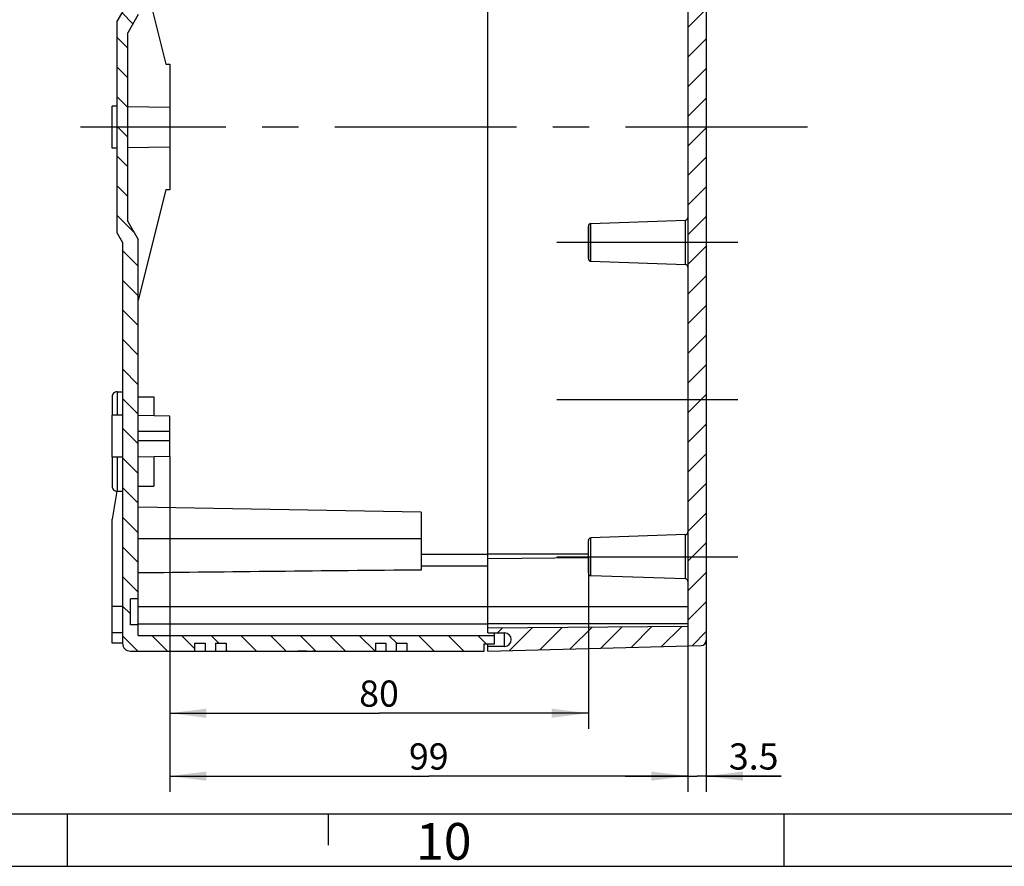
# Model space of a CAD drawing. Units: millimetres. Extents: x -3 to 844, y 0 to 594.
# Drawn here: x 622 to 716, y 0 to 81 of the extents above; entities that cross this region are included whole.
import ezdxf

# ---------------------------------------------------------------- set-up
doc = ezdxf.new("R2010")
doc.units = ezdxf.units.MM
doc.header["$LTSCALE"] = 46.255
doc.linetypes.add('CENTER', pattern=[0.6, 0.375, -0.075, 0.075, -0.075])
doc.layers.get('0').update_dxf_attribs({"linetype": 'CONTINUOUS'})
for name, color, linetype in [('DECKEL-AK12-DXF_CONTINUOUS_LINE', 7, 'CONTINUOUS'), ('DECKEL-AK12-GFR-T_-176-DXF_AXIS', 7, 'CONTINUOUS'), ('DECKEL-AK12-GFR-T_-DXF_HATCHING', 7, 'CONTINUOUS'), ('KASTEN-AK12-DXF_CONTINUOUS_LINE', 7, 'CONTINUOUS'), ('KASTEN-AK12-T_-171-DXF_HATCHING', 7, 'CONTINUOUS'), ('M-STV-1222_DXF_AXIS', 7, 'CONTINUOUS'), ('M-STV-1222_DXF_DIMENSION', 7, 'CONTINUOUS'), ('M-STV-1222_DXF_FORMAT', 7, 'CONTINUOUS')]:
    doc.layers.add(name, color=color, linetype=linetype)
doc.styles.get("Standard").update_dxf_attribs({"font": 'txt', "width": 0.7})
doc.styles.add('TEXTSTYLE_5', font='txt', dxfattribs={"width": 0.7142857143000001})
doc.dimstyles.new('DIMSTYLE_2', dxfattribs={"dimtxt": 2.5, "dimasz": 3.5, "dimexe": 1.5, "dimexo": 0, "dimtad": 1, "dimdec": 0, "dimlfac": 2, "dimdsep": 46, "dimtxsty": 'Standard', "dimblk": '_FILLED', "dimblk1": '_FILLED', "dimblk2": '_FILLED', "dimcen": 0.09, "dimclrt": 5, "dimadec": 3, "dimazin": 2, "dimtp": 0.3, "dimtm": 0.3, "dimtfac": 1, "dimtdec": 0, "dimtofl": 0, "dimtmove": 0, "dimatfit": 3, "dimldrblk": '_FILLED', "dimfxl": 1, "dimtolj": 1, "dimarcsym": 0})
doc.dimstyles.new('DIMSTYLE_5', dxfattribs={"dimtxt": 2.5, "dimasz": 3.5, "dimexe": 1.5, "dimexo": 0, "dimtad": 1, "dimdec": 3, "dimlfac": 2, "dimdsep": 46, "dimtxsty": 'Standard', "dimblk": '_FILLED', "dimblk1": '_FILLED', "dimblk2": '_FILLED', "dimcen": 0.09, "dimclrt": 5, "dimadec": 3, "dimazin": 2, "dimtp": 0.1, "dimtm": 0.1, "dimtfac": 1, "dimtdec": 3, "dimtofl": 0, "dimtmove": 0, "dimatfit": 3, "dimldrblk": '_FILLED', "dimfxl": 1, "dimtolj": 1, "dimarcsym": 0})

# ---------------------------------------------------------------- blocks, each defined once
blk = doc.blocks.new('_FILLED')
at = {"color": 0, "linetype": 'ByBlock'}
blk.add_solid([(0, 0), (-1, 0.125), (-1, -0.125)], dxfattribs=at)
blk = doc.blocks.new('*D42')
at = {"layer": 'M-STV-1222_DXF_DIMENSION', "color": 2, "linetype": 'Continuous', "transparency": 16777216}
for p, q in [((635.8719796317, 39.0993219958), (635.8719796317, 13.1055672342)), ((675.8219796317, 29.5295017361), (675.8219796317, 13.1055672342)), ((635.8719796317, 14.6055672342), (655.8469796317, 14.6055672342)), ((675.8219796317, 14.6055672342), (655.8469796317, 14.6055672342))]:
    blk.add_line(p, q, dxfattribs=at)
at = {"layer": 'M-STV-1222_DXF_DIMENSION', "color": 2, "linetype": 'Continuous', "transparency": 16777216, "xscale": 3.5, "yscale": 3.5, "zscale": 3.5, "rotation": 180}
blk.add_blockref('_FILLED', (635.8719796317, 14.6055672342), dxfattribs=at)
at = {"layer": 'M-STV-1222_DXF_DIMENSION', "color": 2, "linetype": 'Continuous', "transparency": 16777216, "xscale": 3.5, "yscale": 3.5, "zscale": 3.5}
blk.add_blockref('_FILLED', (675.8219796317, 14.6055672342), dxfattribs=at)
at = {"layer": 'M-STV-1222_DXF_DIMENSION', "color": 5, "linetype": 'Continuous', "transparency": 16777216, "insert": (655.8469796317, 17.7305672342), "char_height": 2.5, "width": 5.8928571429, "attachment_point": 2, "line_spacing_factor": 0.9}
blk.add_mtext('80', dxfattribs=at)
blk = doc.blocks.new('*D43')
at = {"layer": 'M-STV-1222_DXF_DIMENSION', "color": 2, "linetype": 'Continuous', "transparency": 16777216}
for p, q in [((635.8719796317, 39.0993219958), (635.8719796317, 7.1055672342)), ((685.3219796317, 24.7795017361), (685.3219796317, 7.1055672342)), ((635.8719796317, 8.605567234199999), (660.5969796317, 8.605567234199999)), ((685.3219796317, 8.605567234199999), (660.5969796317, 8.605567234199999))]:
    blk.add_line(p, q, dxfattribs=at)
at = {"layer": 'M-STV-1222_DXF_DIMENSION', "color": 2, "linetype": 'Continuous', "transparency": 16777216, "xscale": 3.5, "yscale": 3.5, "zscale": 3.5, "rotation": 180}
blk.add_blockref('_FILLED', (635.8719796317, 8.605567234199999), dxfattribs=at)
at = {"layer": 'M-STV-1222_DXF_DIMENSION', "color": 2, "linetype": 'Continuous', "transparency": 16777216, "xscale": 3.5, "yscale": 3.5, "zscale": 3.5}
blk.add_blockref('_FILLED', (685.3219796317, 8.605567234199999), dxfattribs=at)
at = {"layer": 'M-STV-1222_DXF_DIMENSION', "color": 5, "linetype": 'Continuous', "transparency": 16777216, "insert": (660.5969796317, 11.7305672342), "char_height": 2.5, "width": 5.8928571429, "attachment_point": 2, "line_spacing_factor": 0.9}
blk.add_mtext('99', dxfattribs=at)
blk = doc.blocks.new('*D44')
at = {"layer": 'M-STV-1222_DXF_DIMENSION', "color": 2, "linetype": 'Continuous', "transparency": 16777216}
for p, q in [((685.3219796317, 24.7795017361), (685.3219796317, 7.1055672342)), ((687.0719796317, 24.7795017361), (687.0719796317, 7.1055672342)), ((685.3219796317, 8.605567234199999), (679.3219796317, 8.605567234199999)), ((679.3219796317, 8.605567234199999), (686.1969796317, 8.605567234199999)), ((694.2331419597999, 8.605567234199999), (686.1969796317, 8.605567234199999)), ((687.0719796317, 8.605567234199999), (694.2331419597999, 8.605567234199999))]:
    blk.add_line(p, q, dxfattribs=at)
at = {"layer": 'M-STV-1222_DXF_DIMENSION', "color": 2, "linetype": 'Continuous', "transparency": 16777216, "xscale": 3.5, "yscale": 3.5, "zscale": 3.5}
blk.add_blockref('_FILLED', (685.3219796317, 8.605567234199999), dxfattribs=at)
at = {"layer": 'M-STV-1222_DXF_DIMENSION', "color": 2, "linetype": 'Continuous', "transparency": 16777216, "xscale": 3.5, "yscale": 3.5, "zscale": 3.5, "rotation": 180}
blk.add_blockref('_FILLED', (687.0719796317, 8.605567234199999), dxfattribs=at)
at = {"layer": 'M-STV-1222_DXF_DIMENSION', "color": 5, "linetype": 'Continuous', "transparency": 16777216, "insert": (689.2331419597999, 11.7305672342), "char_height": 2.5, "width": 7.5, "attachment_point": 1, "line_spacing_factor": 0.9}
blk.add_mtext('3.5', dxfattribs=at)
blk = doc.blocks.new('HATCHING_BL0', base_point=(586.1502657243, 190.7354613769))
at = {"layer": 'DECKEL-AK12-GFR-T_-DXF_HATCHING', "linetype": 'Continuous'}
h = blk.add_hatch(dxfattribs=at)
h.set_pattern_fill('DEFAULT__8', color=2, scale=2, angle=45, style=0, pattern_type=0)
h.set_pattern_definition([(45, (0, 0), (-1.4142135624, 1.4142135624), [])])
edge = h.paths.add_edge_path()
edge.add_line((666.2219796317, 120.5295017361), (666.2219796317, 120.0795017361))
edge.add_line((666.2219796317, 120.5295017361), (686.5850681059, 119.9962754984))
edge.add_arc((686.5719796317, 119.4964468359), 0.5, 0, 88.50000000000001)
edge.add_line((687.0719796317, 119.4964468359), (687.0719796317, 21.5625566362))
edge.add_arc((686.5719796317, 21.5625566362), 0.5, 271.5, 360)
edge.add_line((666.2219796317, 20.5295017361), (686.5850681059, 21.0627279737))
edge.add_line((666.2219796317, 20.9795017361), (666.2219796317, 20.5295017361))
edge.add_line((667.8219796317, 20.9795017361), (666.2219796317, 20.9795017361))
edge.add_arc((667.8219796317, 21.6295017361), 0.65, 270, 450)
edge.add_line((666.2219796317, 22.2795017361), (667.8219796317, 22.2795017361))
edge.add_line((666.2219796317, 22.7295017361), (666.2219796317, 22.2795017361))
edge.add_line((685.3219796317, 22.8961849109), (666.2219796317, 22.7295017361))
edge.add_line((685.3219796317, 118.1628185612), (685.3219796317, 22.8961849109))
edge.add_line((685.3219796317, 118.1628185612), (666.2219796317, 118.3295017361))
edge.add_line((666.2219796317, 118.7795017361), (666.2219796317, 118.3295017361))
edge.add_line((666.2219796317, 118.7795017361), (667.8219796317, 118.7795017361))
edge.add_arc((667.8219796317, 119.4295017361), 0.65, 270, 450)
edge.add_line((667.8219796317, 120.0795017361), (666.2219796317, 120.0795017361))
blk = doc.blocks.new('HATCHING_BL1', base_point=(558.3752657243, 190.7354613769))
at = {"layer": 'KASTEN-AK12-T_-171-DXF_HATCHING', "linetype": 'Continuous'}
h = blk.add_hatch(dxfattribs=at)
h.set_pattern_fill('DEFAULT__9', color=2, scale=2, angle=135, style=0, pattern_type=0)
h.set_pattern_definition([(135, (0, 0), (-1.4142135624, -1.4142135624), [])])
edge = h.paths.add_edge_path()
edge.add_line((630.8719796317, 60.3955271398), (630.8719796317, 80.6634763323))
edge.add_line((631.3719796317, 81.5295017361), (630.8719796317, 80.6634763323))
edge.add_line((631.3719796317, 119.7795017361), (631.3719796317, 81.5295017361))
edge.add_arc((632.1219796317, 119.7795017361), 0.75, 90, 180)
edge.add_line((632.1219796317, 120.5295017361), (638.2469796317, 120.5295017361))
edge.add_line((638.2469796317, 120.5295017361), (638.2469796317, 119.7795017361))
edge.add_line((639.2469796317, 119.7795017361), (638.2469796317, 119.7795017361))
edge.add_line((639.2469796317, 120.5295017361), (639.2469796317, 119.7795017361))
edge.add_line((639.2469796317, 120.5295017361), (640.2469796317, 120.5295017361))
edge.add_line((640.2469796317, 119.0295017361), (640.2469796317, 120.5295017361))
edge.add_line((632.8719796317, 119.0295017361), (640.2469796317, 119.0295017361))
edge.add_line((632.8719796317, 118.0295017361), (632.8719796317, 119.0295017361))
edge.add_line((632.8719796317, 118.0295017361), (632.1219796317, 118.0295017361))
edge.add_line((632.1219796317, 115.5295017361), (632.1219796317, 118.0295017361))
edge.add_line((632.8719796317, 115.5295017361), (632.1219796317, 115.5295017361))
edge.add_line((632.8719796317, 81.26155254359999), (632.8719796317, 115.5295017361))
edge.add_line((632.8719796317, 81.26155254359999), (631.8719796317, 79.5295017361))
edge.add_line((631.8719796317, 61.52950173609999), (631.8719796317, 79.5295017361))
edge.add_line((631.8719796317, 61.52950173609999), (632.8719796317, 59.79745092850001))
edge.add_line((632.8719796317, 25.5295017361), (632.8719796317, 59.79745092850001))
edge.add_line((632.8719796317, 25.5295017361), (632.1219796317, 25.5295017361))
edge.add_line((632.1219796317, 23.0295017361), (632.1219796317, 25.5295017361))
edge.add_line((632.8719796317, 23.0295017361), (632.1219796317, 23.0295017361))
edge.add_line((632.8719796317, 22.0295017361), (632.8719796317, 23.0295017361))
edge.add_line((632.8719796317, 22.0295017361), (666.8719796317, 22.0295017361))
edge.add_line((666.8719796317, 21.2295017361), (666.8719796317, 22.0295017361))
edge.add_line((665.8719796317, 21.2295017361), (666.8719796317, 21.2295017361))
edge.add_line((665.8719796317, 20.5295017361), (665.8719796317, 21.2295017361))
edge.add_line((658.4969796317, 20.5295017361), (665.8719796317, 20.5295017361))
edge.add_line((658.4969796317, 21.2795017361), (658.4969796317, 20.5295017361))
edge.add_line((657.4969796317, 21.2795017361), (658.4969796317, 21.2795017361))
edge.add_line((657.4969796317, 21.2795017361), (657.4969796317, 20.5295017361))
edge.add_line((656.4969796317, 20.5295017361), (657.4969796317, 20.5295017361))
edge.add_line((656.4969796317, 21.2795017361), (656.4969796317, 20.5295017361))
edge.add_line((655.4969796317, 21.2795017361), (656.4969796317, 21.2795017361))
edge.add_line((655.4969796317, 21.2795017361), (655.4969796317, 20.5295017361))
edge.add_line((641.2469796317, 20.5295017361), (655.4969796317, 20.5295017361))
edge.add_line((641.2469796317, 21.2795017361), (641.2469796317, 20.5295017361))
edge.add_line((640.2469796317, 21.2795017361), (641.2469796317, 21.2795017361))
edge.add_line((640.2469796317, 21.2795017361), (640.2469796317, 20.5295017361))
edge.add_line((639.2469796317, 20.5295017361), (640.2469796317, 20.5295017361))
edge.add_line((639.2469796317, 21.2795017361), (639.2469796317, 20.5295017361))
edge.add_line((638.2469796317, 21.2795017361), (639.2469796317, 21.2795017361))
edge.add_line((638.2469796317, 21.2795017361), (638.2469796317, 20.5295017361))
edge.add_line((632.1219796317, 20.5295017361), (638.2469796317, 20.5295017361))
edge.add_arc((632.1219796317, 21.2795017361), 0.75, 180, 270)
edge.add_line((631.3719796317, 59.52950173609999), (631.3719796317, 21.27950173609999))
edge.add_line((630.8719796317, 60.3955271398), (631.3719796317, 59.52950173609999))
edge = h.paths.add_edge_path()
edge.add_line((666.8719796317, 119.0295017361), (666.8719796317, 119.8295017361))
edge.add_line((656.4969796317, 119.0295017361), (666.8719796317, 119.0295017361))
edge.add_line((656.4969796317, 119.0295017361), (656.4969796317, 119.5295017361))
edge.add_line((656.4969796317, 120.5295017361), (656.4969796317, 119.5295017361))
edge.add_line((656.4969796317, 120.5295017361), (657.4969796317, 120.5295017361))
edge.add_line((657.4969796317, 120.5295017361), (657.4969796317, 119.7795017361))
edge.add_line((658.4969796317, 119.7795017361), (657.4969796317, 119.7795017361))
edge.add_line((658.4969796317, 120.5295017361), (658.4969796317, 119.7795017361))
edge.add_line((658.4969796317, 120.5295017361), (665.8719796317, 120.5295017361))
edge.add_line((665.8719796317, 119.8295017361), (665.8719796317, 120.5295017361))
edge.add_line((665.8719796317, 119.8295017361), (666.8719796317, 119.8295017361))

msp = doc.modelspace()

# ---------------------------------------------------------------- linework, layer by layer
at = {"layer": 'DECKEL-AK12-DXF_CONTINUOUS_LINE', "color": 7, "linetype": 'Continuous'}
for p, q in [((687.0719796317, 119.4964468359), (687.0719796317, 21.5625566362)), ((685.3219796317, 118.1628185612), (685.3219796317, 22.8961849109)), ((666.2219796317, 22.2795017361), (666.2219796317, 108.7745017361)), ((675.8219796317, 61.08122067470001), (675.8219796317, 57.9777827974)), ((675.8219796317, 57.9777827977), (675.8219796317, 61.08122067439999)), ((676.0632547476, 61.331068592), (685.0807019374, 61.6459647867)), ((676.0632547476, 57.7279348801), (685.0807019374, 57.4130386854)), ((675.8219796317, 27.9777827974), (675.8219796317, 31.0812206747)), ((675.8219796317, 27.9777827977), (675.8219796317, 31.0812206744)), ((685.0806993519001, 31.6459646964), (676.0632547476, 31.331068592)), ((666.2219796317, 29.3795017361), (675.8225574989, 29.4632847098)), ((685.0806993519001, 27.4130387757), (676.0632547476, 27.7279348801)), ((685.3219796317, 22.8961849109), (666.2219796317, 22.7295017361)), ((666.2219796317, 22.2795017361), (667.8219796317, 22.2795017361)), ((666.2219796317, 20.5295017361), (666.2219796317, 21.2295017361)), ((666.2219796317, 20.5295017361), (686.5850681059, 21.0627279737)), ((667.8219796317, 20.9795017361), (666.2219796317, 20.9795017361))]:
    msp.add_line(p, q, dxfattribs=at)
at = {"layer": 'DECKEL-AK12-DXF_CONTINUOUS_LINE', "color": 9, "linetype": 'Continuous'}
for p, q in [((676.0632547476, 57.7279348801), (676.0632547476, 61.331068592)), ((685.0807018895999, 57.4130386871), (685.0807018895999, 61.645964785)), ((676.0632547476, 27.7279348801), (676.0632547476, 31.331068592)), ((685.08069927, 27.4130387802), (685.08069927, 31.6459646919)), ((675.8219796317, 29.7795017361), (666.2219796317, 29.7795017361)), ((666.2219796317, 24.7795017361), (685.3219796317, 24.7795017361)), ((685.3219796317, 23.1295017361), (666.2219796317, 23.1295017361)), ((667.8219796317, 20.9795017361), (667.8219796317, 22.2795017361))]:
    msp.add_line(p, q, dxfattribs=at)
at = {"layer": 'DECKEL-AK12-DXF_CONTINUOUS_LINE', "color": 7, "linetype": 'Continuous'}
for centre, radius, start, end in [((676.0719796317, 61.0812208856), 0.25, 92.0000022667, 180.0000483376), ((685.0719796317, 61.8958125831), 0.25, 271.9994111708, 359.9832635116001), ((676.0719796317, 57.9777825865), 0.25, 179.9999516624, 267.9999977333), ((685.0719796317, 57.163190889), 0.25, 0.0167364884, 88.0005888292), ((676.0719796317, 31.0812208856), 0.25, 92.0000022667, 180.0000483374), ((685.0719796317, 31.8958125831), 0.25, 271.9988187053, 359.9658894334), ((676.0719796317, 27.9777825865), 0.25, 179.9999516626, 267.9999977333), ((685.0719796317, 27.163190889), 0.25, 0.0341105666, 88.00118129469999), ((667.8219796317, 21.6295017361), 0.65, 270, 90), ((686.5719796317, 21.5625566362), 0.5, 271.5, 360)]:
    msp.add_arc(centre, radius, start, end, dxfattribs=at)
at = {"layer": 'DECKEL-AK12-GFR-T_-176-DXF_AXIS', "color": 7, "linetype": 'CENTER'}
for p, q in [((690.0719796317, 59.52950173609999), (672.8219796317, 59.52950173609999)), ((672.8219796317, 44.52950173609999), (690.0719796317, 44.52950173609999)), ((672.8219796317, 29.5295017361), (690.0719796317, 29.5295017361))]:
    msp.add_line(p, q, dxfattribs=at)
at = {"layer": 'KASTEN-AK12-DXF_CONTINUOUS_LINE', "color": 7, "linetype": 'Continuous'}
for p, q in [((632.8719796317, 87.02972622), (635.4899796317, 76.5295017361)), ((631.3719796317, 81.5295017361), (630.8719796317, 80.6634763323)), ((632.8719796317, 81.26155254359999), (631.8719796317, 79.5295017361)), ((630.8719796317, 60.3955271398), (630.8719796317, 80.6634763323)), ((631.8719796317, 61.52950173609999), (631.8719796317, 79.5295017361)), ((635.4899796317, 76.5295017361), (635.8719796317, 76.5295017361)), ((635.8719796317, 76.5295017361), (635.8719796317, 64.5295017361)), ((630.8719796317, 72.5295017361), (630.3719796317, 72.5295017361)), ((630.3719796317, 68.5301906427), (630.3719796317, 72.5288128294)), ((635.8719796317, 72.4103890271), (631.8719796317, 72.46708578260001)), ((631.8719796317, 68.5919176895), (635.8719796317, 68.64861444510001)), ((630.8719796317, 68.5295017361), (630.3719796317, 68.5295017361)), ((635.4899796317, 64.5295017361), (632.8719796317, 54.0292772521)), ((635.8719796317, 64.5295017361), (635.4899796317, 64.5295017361)), ((631.8719796317, 61.52950173609999), (632.8719796317, 59.79745092850001)), ((630.8719796317, 60.3955271398), (631.3719796317, 59.52950173609999)), ((631.3719796317, 59.52950173609999), (631.3719796317, 21.2795017361)), ((632.8719796317, 22.0295017361), (632.8719796317, 59.79745092850001)), ((630.8719796317, 45.27950173609999), (631.3719796317, 45.27950173609999)), ((630.3719796317, 44.77950173609999), (630.3719796317, 43.02950173609999)), ((630.3719796317, 44.77950173609999), (630.3719796317, 43.02950173609999)), ((632.8719796317, 44.77950173609999), (634.3719796317, 44.77950173609999)), ((634.3719796317, 44.77950173609999), (634.3719796317, 42.9858640737)), ((631.3719796317, 43.02950173609999), (630.3719796317, 43.02950173609999)), ((630.3719796317, 39.0301906427), (630.3719796317, 43.0288128294)), ((635.8719796317, 42.9596814763), (632.8719796317, 43.01204667109999)), ((635.8719796317, 39.0993219958), (635.8719796317, 42.9596814763)), ((635.8719796317, 41.4770017361), (632.8719796317, 41.4770017361)), ((635.8719796317, 40.5820017361), (632.8719796317, 40.5820017361)), ((631.3719796317, 39.0295017361), (630.3719796317, 39.0295017361)), ((630.3719796317, 39.0295017361), (630.3719796317, 36.2795017361)), ((630.3719796317, 39.0295017361), (630.3719796317, 36.2795017361)), ((635.8719796317, 39.0993219958), (632.8719796317, 39.046956801)), ((634.3719796317, 39.0731393984), (634.3719796317, 36.2795017361)), ((630.8438725719001, 35.784457769), (630.3719796317, 33.1082199164)), ((630.8719796317, 35.7795017361), (631.3719796317, 35.7795017361)), ((632.8719796317, 36.2795017361), (634.3719796317, 36.2795017361)), ((659.8719796317, 33.7795017361), (632.8719796317, 34.2507884891)), ((630.3719796317, 21.2795017361), (630.3719796317, 33.1082199164)), ((659.8719796317, 33.7789916484), (659.8719796317, 28.2648281196)), ((659.8719796317, 28.6795017361), (666.2219796317, 28.6795017361)), ((632.8719796317, 25.5295017361), (632.1219796317, 25.5295017361)), ((632.1219796317, 23.0295017361), (632.1219796317, 25.5295017361)), ((632.8719796317, 23.0295017361), (632.1219796317, 23.0295017361)), ((631.3719796317, 22.2795017361), (630.3719796317, 22.279501736)), ((632.8719796317, 22.0295017361), (666.8719796317, 22.0295017361)), ((666.8719796317, 21.2295017361), (666.8719796317, 22.2795017361)), ((631.3719796317, 21.2795017361), (630.3719796317, 21.2795017361)), ((638.2469796317, 21.2795017361), (639.2469796317, 21.2795017361)), ((638.2469796317, 21.2795017361), (638.2469796317, 20.5295017361)), ((639.2469796317, 21.2795017361), (639.2469796317, 20.5295017361)), ((640.2469796317, 21.2795017361), (641.2469796317, 21.2795017361)), ((640.2469796317, 21.2795017361), (640.2469796317, 20.5295017361)), ((641.2469796317, 21.2795017361), (641.2469796317, 20.5295017361)), ((655.4969796317, 21.2795017361), (656.4969796317, 21.2795017361)), ((655.4969796317, 21.2795017361), (655.4969796317, 20.5295017361)), ((656.4969796317, 21.2795017361), (656.4969796317, 20.5295017361)), ((657.4969796317, 21.2795017361), (658.4969796317, 21.2795017361)), ((657.4969796317, 21.2795017361), (657.4969796317, 20.5295017361)), ((658.4969796317, 21.2795017361), (658.4969796317, 20.5295017361)), ((665.8719796317, 21.2295017361), (666.8719796317, 21.2295017361)), ((665.8719796317, 20.5295017361), (665.8719796317, 21.2295017361)), ((632.1219796317, 20.5295017361), (665.8719796317, 20.5295017361))]:
    msp.add_line(p, q, dxfattribs=at)
at = {"layer": 'KASTEN-AK12-DXF_CONTINUOUS_LINE', "color": 9, "linetype": 'Continuous'}
for p, q in [((630.8719796317, 45.27950173609999), (630.8719796317, 43.02950173609999)), ((630.8719796317, 39.0295017361), (630.8719796317, 35.7795017361)), ((632.8719796317, 31.2795017361), (659.8719796317, 31.2795017361)), ((659.8719796317, 29.7795017361), (666.2219796317, 29.7795017361)), ((631.3719796317, 24.7795017361), (630.3719796317, 24.7795017361)), ((632.8719796317, 24.7795017361), (666.2219796317, 24.7795017361)), ((632.8719796317, 23.1295017361), (666.2219796317, 23.1295017361))]:
    msp.add_line(p, q, dxfattribs=at)
at = {"layer": 'KASTEN-AK12-DXF_CONTINUOUS_LINE', "color": 2, "linetype": 'Continuous'}
for p, q in [((648.9618287162999, 20.5295017361), (648.1060331205, 20.5295017361)), ((649.3159096219999, 20.5295017361), (649.3843253481, 20.5295017361)), ((649.6351827459999, 20.5295017361), (649.4887491799, 20.5295017361))]:
    msp.add_line(p, q, dxfattribs=at)
at = {"layer": 'KASTEN-AK12-DXF_CONTINUOUS_LINE', "color": 7, "linetype": 'Continuous'}
for centre, radius, start, end in [((630.8719796317, 44.77950173609999), 0.5, 89.9999999999, 180), ((630.8719796317, 36.2795017361), 0.5, 180, 270.0000000001), ((632.1219796317, 21.2795017361), 0.75, 180, 270)]:
    msp.add_arc(centre, radius, start, end, dxfattribs=at)
msp.add_ellipse((760.1294124857001, 24.7795017361), major_axis=(223.4308503606, 0), ratio=0.0174550649, start_param=2.0361265624, end_param=2.176767629, dxfattribs=at)
at = {"layer": 'M-STV-1222_DXF_AXIS', "color": 7, "linetype": 'CENTER'}
msp.add_line((696.7219796317, 70.5295017361), (627.3719796317, 70.5295017361), dxfattribs=at)
at = {"layer": 'M-STV-1222_DXF_FORMAT', "color": 7, "linetype": 'Continuous'}
for p, q in [((5.01001, 5), (836.01001, 5)), ((694.4906638448, 5.0000018988), (694.4906638448, 1.8988e-06))]:
    msp.add_line(p, q, dxfattribs=at)
at = {"layer": 'M-STV-1222_DXF_FORMAT', "color": 2, "linetype": 'Continuous'}
for p, q in [((626.0906638448, 5.0000018988), (626.0906638448, 1.8988e-06)), ((651.009995, 5.01001), (651.009995, 2.01001)), ((-0, 0), (841, 0))]:
    msp.add_line(p, q, dxfattribs=at)

# ---------------------------------------------------------------- block references
for name, p in [('HATCHING_BL1', (558.3752657243, 190.7354613769)), ('HATCHING_BL0', (586.1502657243, 190.7354613769))]:
    msp.add_blockref(name, p)

# ---------------------------------------------------------------- texts
at = {"layer": 'M-STV-1222_DXF_FORMAT', "color": 5, "linetype": 'Continuous', "insert": (659.3860202816, 4.127541351100001), "char_height": 3.493164, "width": 7.111083857100001, "attachment_point": 1, "line_spacing_factor": 0.9, "style": 'TEXTSTYLE_5'}
msp.add_mtext('\\Q0.000018724;10', dxfattribs=at)

# ---------------------------------------------------------------- dimensions: what is measured, and where the dimension line sits
at = {"layer": 'M-STV-1222_DXF_DIMENSION', "color": 2, "linetype": 'Continuous'}
for base, p1, p2, dimstyle, picture, middle in [((675.8219796317, 14.6055672342), (635.8719796317, 39.0993219958), (675.8219796317, 29.5295017361), 'DIMSTYLE_2', '*D42', (655.4898444214, 14.6055672342)), ((685.3219796317, 8.605567234199999), (635.8719796317, 39.0993219958), (685.3219796317, 24.7795017361), 'DIMSTYLE_2', '*D43', (660.2398467101999, 8.605567234199999)), ((687.0719796317, 8.605567234199999), (685.3219796317, 24.7795017361), (687.0719796317, 24.7795017361), 'DIMSTYLE_5', '*D44', (691.3759930115, 8.605567234199999))]:
    dim = msp.add_linear_dim(base=base, p1=p1, p2=p2, dimstyle=dimstyle, dxfattribs=at)
    dim.commit()
    dim.dimension.update_dxf_attribs({"geometry": picture, "text_midpoint": middle, "dimtype": 160})

doc.saveas('drawing.dxf')
